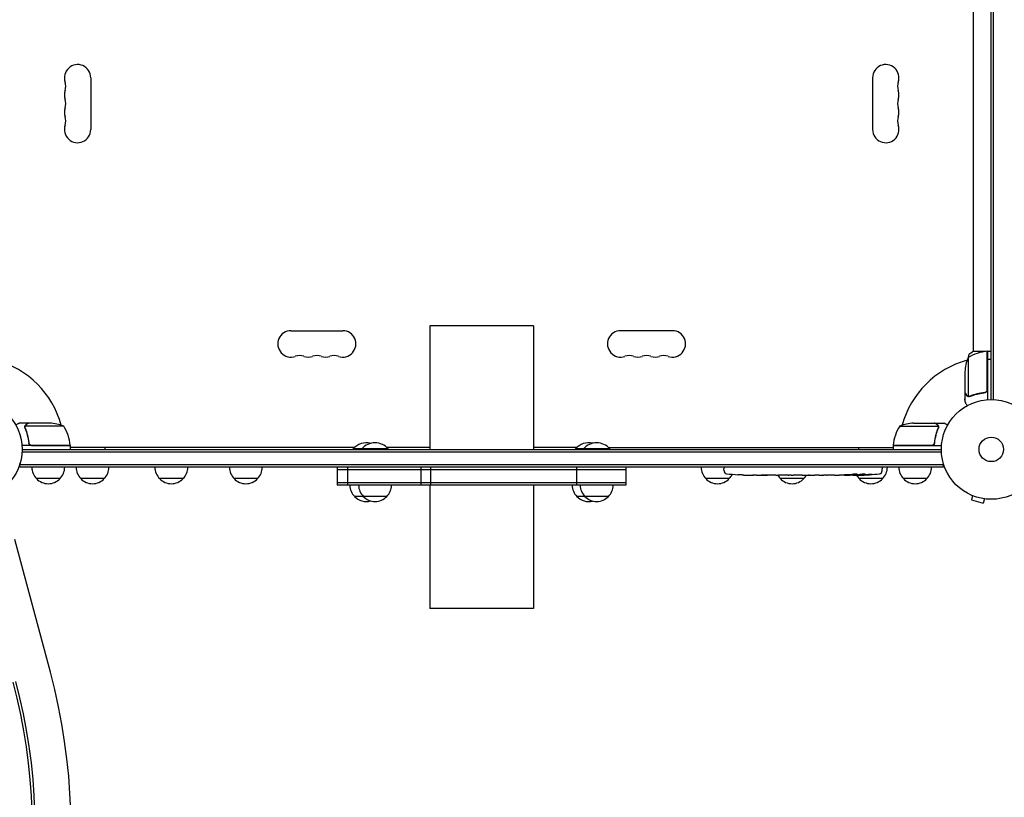
# Model space of a CAD drawing. Units: millimetres. Extents: x -4921 to 5169, y -7272 to 6212.
# Drawn here: x 591 to 1637, y 568 to 1393 of the extents above; entities that cross this region are included whole.
import ezdxf

# ---------------------------------------------------------------- set-up
doc = ezdxf.new("R2010")
doc.units = ezdxf.units.MM
doc.header["$LTSCALE"] = 20
doc.layers.add('2d', color=230, linetype='Continuous')

msp = doc.modelspace()

# ---------------------------------------------------------------- linework, layer by layer
at = {"layer": '2d'}
for p, q in [((1623, 990), (1623, 1966)), ((1625.5, 990), (1625.5, 1966.1)), ((1604, 1041), (1604, 1465.1)), ((667, 1331.5), (667, 1276.5)), ((1497, 1331.5), (1497, 1276.5)), ((1137, 1068), (1027, 1068)), ((1027, 1068), (1027, 937)), ((1137, 1068), (1137, 937)), ((879.5, 1063), (934.5, 1063)), ((1284.5, 1063), (1229.5, 1063)), ((1616.9, 1041), (1603.5, 1041)), ((1618.8, 1000.4), (1618.8, 1041.3)), ((1619, 1041), (1618.8, 1041)), ((1619, 1041.3), (1619, 989.9)), ((1619, 1041.3), (1623, 1041.3)), ((1598.3, 1034.3), (1598.3, 993.4)), ((1595, 1019.5), (1595, 997.5)), ((1595, 997.3), (1595, 987.5)), ((1595, 997.3), (1595.1, 997.3)), ((1615.2, 997.3), (1616.7, 997.3)), ((1599.2, 993), (1599.2, 993)), ((601.3, 965), (591.5, 965)), ((638.2, 961.8), (597.4, 961.8)), ((601.3, 965), (601.3, 964.9)), ((623.4, 965), (601.5, 965)), ((1525.7, 961.8), (1566.6, 961.8)), ((1540.6, 965), (1562.5, 965)), ((1562.7, 965), (1572.5, 965)), ((1562.7, 965), (1562.7, 964.9)), ((597, 960.8), (597, 960.8)), ((1566.8, 960.8), (1566.8, 960.8)), ((645.2, 941), (593.8, 941)), ((601.3, 944.8), (601.3, 943.3)), ((604.4, 941.2), (645.2, 941.2)), ((644.3, 941.2), (644.4, 941)), ((645.2, 941), (645.2, 937)), ((1518.7, 941), (1570.2, 941)), ((1518.7, 941), (1518.7, 937)), ((1559.6, 941.2), (1518.8, 941.2)), ((1519.7, 941.2), (1519.6, 941)), ((1562.7, 944.8), (1562.7, 943.3)), ((593.9, 934.5), (1570.1, 934.5)), ((594, 937), (1570, 937)), ((645.2, 939.6), (645.6, 939)), ((946.9, 939), (645.2, 939)), ((682.1, 937), (682.1, 939)), ((982.8, 937.5), (945.5, 937.5)), ((945.5, 937), (945.5, 937.5)), ((954.8, 937), (954.8, 937.5)), ((1027, 939), (981.4, 939)), ((982.8, 937), (982.8, 937.5)), ((1182.9, 939), (1137, 939)), ((1218.1, 937.5), (1181.5, 937.5)), ((1181.5, 937), (1181.5, 937.5)), ((1190.1, 937), (1190.1, 937.5)), ((1216.6, 939), (1518.7, 939)), ((1218.1, 937), (1218.1, 937.5)), ((1481.9, 939), (1481.9, 937)), ((1518.7, 939.6), (1518.4, 939)), ((591.8, 918), (591.8, 921.9)), ((1572.2, 920.5), (591.8, 920.5)), ((1572.2, 918), (1572.2, 921.9)), ((1572.2, 918), (591.8, 918)), ((928.6, 918), (928.6, 899)), ((928.6, 915.5), (1235.2, 915.5)), ((939.6, 918), (939.6, 899)), ((1017.4, 918), (1017.4, 899)), ((1028.1, 899), (1028.1, 918)), ((1182.9, 899), (1182.9, 918)), ((1235.2, 918), (1235.2, 899)), ((1339.3, 918), (1339.2, 916.5)), ((1339.3, 914.1), (1339.2, 916.5)), ((1354.1, 910.1), (1354.1, 910.1)), ((1360.3, 909.7), (1360.3, 909.7)), ((1366.9, 909.6), (1366.9, 909.6)), ((1373.8, 909.5), (1370.6, 909.5)), ((1394.1, 909.5), (1390.7, 909.5)), ((1399.4, 909.6), (1397.2, 909.6)), ((1407.4, 909.5), (1402.5, 909.5)), ((1410.6, 909.6), (1412.7, 909.6)), ((1418.9, 909.5), (1415.8, 909.5)), ((1422.2, 909.6), (1430.2, 909.6)), ((1424.9, 909.6), (1424.9, 909.5)), ((1424.9, 909.5), (1428.8, 909.5)), ((1430.3, 909.6), (1430.3, 909.6)), ((1439.6, 909.5), (1435.8, 909.5)), ((1443.1, 909.6), (1445.3, 909.6)), ((1444.1, 909.6), (1444.1, 909.5)), ((1455, 909.5), (1448.8, 909.5)), ((1467.1, 909.5), (1463.1, 909.5)), ((1467.1, 909.5), (1467.1, 909.5)), ((1476.2, 909.5), (1473.1, 909.5)), ((1477.7, 910), (1477.8, 909.5)), ((1482.7, 910.3), (1482.6, 909.6)), ((1484.2, 910.6), (1484.2, 910)), ((1484.2, 910), (1484.2, 910)), ((1507.1, 918), (1507.2, 916.5)), ((1507.1, 914.1), (1507.2, 916.5)), ((634.3, 906), (609.3, 906)), ((681.3, 906), (656.3, 906)), ((765, 906), (740, 906)), ((844.1, 906), (819.1, 906)), ((1235.2, 901.5), (928.6, 901.5)), ((1235.2, 899), (928.6, 899)), ((1027, 899), (1027, 768)), ((1137, 899), (1137, 768)), ((1344.9, 906), (1319.9, 906)), ((1424, 906), (1399, 906)), ((1507.7, 906), (1482.7, 906)), ((1554.7, 906), (1529.7, 906)), ((981.3, 887), (947, 887)), ((1216.6, 887), (1183, 887)), ((1601.8, 888.5), (1601.7, 888.5)), ((1601.7, 888.5), (1601.7, 888.5)), ((1603.1, 887.9), (1601.9, 883.3)), ((1601.9, 883.3), (1614.4, 879.9)), ((1615.7, 884.5), (1614.4, 879.9)), ((1617.2, 884.4), (1617.1, 884.4)), ((1617.2, 884.4), (1617.2, 884.4)), ((624.1, 700.5), (586.3, 841.5)), ((1137, 768), (1027, 768))]:
    msp.add_line(p, q, dxfattribs=at)
for centre, radius in [((541, 937), 53), ((1623, 937), 53), ((1623, 937), 13)]:
    msp.add_circle(centre, radius, dxfattribs=at)
for centre, radius, start, end in [((653, 1331.5), 14, 0, 199.1099), ((1511, 1331.5), 14, 340.8901, 180), ((653, 1313.2), 14, 160.8901, 199.1099), ((626.5, 1322.4), 14, 340.8901, 19.1099), ((1537.5, 1322.4), 14, 160.8901, 199.1099), ((1511, 1313.2), 14, 340.8901, 19.1099), ((626.5, 1304), 14, 340.8901, 19.1099), ((1537.5, 1304), 14, 160.8901, 199.1099), ((653, 1294.9), 14, 160.8901, 199.1099), ((1511, 1294.9), 14, 340.8901, 19.1099), ((626.5, 1285.7), 14, 340.8901, 19.1099), ((1537.5, 1285.7), 14, 160.8901, 199.1099), ((653, 1276.5), 14, 160.8901, 0), ((1511, 1276.5), 14, 180, 19.1099), ((879.5, 1049), 14, 90, 289.1099), ((934.5, 1049), 14, 250.8901, 90), ((1229.5, 1049), 14, 90, 289.1099), ((1284.5, 1049), 14, 250.8901, 90), ((888.7, 1022.6), 14, 70.8901, 109.1099), ((897.8, 1049), 14, 250.8901, 289.1099), ((907, 1022.6), 14, 70.8901, 109.1099), ((916.2, 1049), 14, 250.8901, 289.1099), ((925.3, 1022.6), 14, 70.8901, 109.1099), ((1238.7, 1022.6), 14, 70.8901, 109.1099), ((1247.8, 1049), 14, 250.8901, 289.1099), ((1257, 1022.6), 14, 70.8901, 109.1099), ((1266.2, 1049), 14, 250.8901, 289.1099), ((1275.3, 1022.6), 14, 70.8901, 109.1099), ((1624.3, 991.6), 50, 96.4728, 121.3497), ((1619, 1038.3), 3, 93.1912, 96.4728), ((541, 937), 98, 15.2001, 74.7999), ((1623, 937), 98, 105.2001, 164.7999), ((1644.9, 1016.3), 50, 158.8998, 176.3757), ((620.2, 915.1), 50, 68.8998, 86.3757), ((595.5, 935.8), 50, 6.4728, 31.3497), ((1568.5, 935.8), 50, 148.6503, 173.5272), ((1543.7, 915.1), 50, 93.6243, 111.1002), ((541, 937), 98, 2.3393, 2.4563), ((642.2, 941.1), 3, 3.1912, 6.4728), ((959.5, 925.7), 18.3, 75.3394, 139.8095), ((968.8, 925.7), 18.3, 40.1905, 139.8095), ((1195.5, 925.7), 18.3, 76.4186, 139.8095), ((1204.1, 925.7), 18.3, 40.1905, 139.8095), ((1521.7, 941.1), 3, 173.5272, 176.8088), ((1623, 937), 98, 177.5437, 177.6607), ((621.3, 918.2), 17, 180.6413, 225.8135), ((622.3, 918.2), 17, 314.1865, 359.3587), ((668.3, 918.2), 17, 180.6413, 225.8135), ((669.3, 918.2), 17, 314.1865, 359.3587), ((752, 918.2), 17, 180.6413, 225.8135), ((753, 918.2), 17, 314.1865, 359.3587), ((831.1, 918.2), 17, 180.6413, 225.8135), ((832.1, 918.2), 17, 314.1865, 359.3587), ((1331.9, 918.2), 17, 180.6413, 225.8135), ((1342.3, 914.2), 3, 182, 263.1936), ((1370.2, 1148.1), 238.6, 263.1936, 266.1361), ((1332.9, 918.2), 17, 314.1865, 333.2111), ((1370.2, 1148.1), 238.6, 267.6159, 268.2949), ((1411, 918.2), 17, 210.6238, 225.8135), ((1412, 918.2), 17, 314.1865, 329.2657), ((1476.2, 1148.1), 238.6, 270, 270.3736), ((1494.7, 918.2), 17, 210.0896, 225.8135), ((1476.2, 1148.1), 238.6, 271.5469, 276.8064), ((1504.1, 914.2), 3, 276.8064, 358), ((1495.7, 918.2), 17, 314.1865, 359.3587), ((1541.7, 918.2), 17, 180.6413, 225.8135), ((1542.7, 918.2), 17, 314.1865, 359.3587), ((621.8, 917.6), 17, 222.6679, 317.3321), ((668.8, 917.6), 17, 222.6679, 317.3321), ((752.5, 917.6), 17, 222.6679, 317.3321), ((831.6, 917.6), 17, 222.6679, 317.3321), ((959, 899.2), 17, 180.6413, 225.8135), ((968.3, 899.2), 17, 180.6413, 225.8135), ((969.3, 899.2), 17, 314.1865, 359.3587), ((1195, 899.2), 17, 180.6413, 225.8135), ((1203.6, 899.2), 17, 180.6413, 225.8135), ((1204.6, 899.2), 17, 314.1865, 359.3587), ((1332.4, 917.6), 17, 222.6679, 317.3321), ((1411.5, 917.6), 17, 222.6679, 317.3321), ((1495.2, 917.6), 17, 222.6679, 317.3321), ((1542.2, 917.6), 17, 222.6679, 317.3321), ((959.5, 898.6), 17, 222.6679, 285.8338), ((968.8, 898.6), 17, 222.6679, 317.3321), ((1195.5, 898.6), 17, 222.6679, 284.6644), ((1204.1, 898.6), 17, 222.6679, 317.3321), ((4.9, 534.6), 641, 321.9589, 15), ((4.9, 534.6), 603, 321.9589, 15), ((4.9, 534.6), 600, 321.9589, 15)]:
    msp.add_arc(centre, radius, start, end, dxfattribs=at)
for centre, major_axis, ratio, start_param, end_param in [((1360.2, 1147.6), (11.3, -237.9), 0.674575, -0.052034, -0.036227), ((1382.3, 1148.1), (65.5, 231), 0.906464, -2.908698, -2.894951), ((1398.7, 1148.1), (9.8, -238.5), 0.329279, -0.013582, -0.00443), ((1434.7, 1148.1), (9.6, -238.5), 0.30935, -0.002563, 0.003985), ((1466.4, 1147.7), (9.4, -238.1), 0.469984, 0.050241, 0.08068)]:
    msp.add_ellipse(centre, major_axis=major_axis, ratio=ratio, start_param=start_param, end_param=end_param, dxfattribs=at)
at = {"layer": '2d', "extrusion": (0, 0, -1)}
for centre, major_axis, ratio, start_param, end_param in [((1411.3, 1148.1), (9.8, 238.5), 0.329279, -3.155175, -3.146023), ((1453.6, 1148.1), (-9.6, -238.5), 0.30935, -0.002563, 0.003985), ((1472.8, 1148.1), (14.8, 238.4), 0.587825, -3.178031, -3.166892), ((1530.6, 1148.1), (-594.8, -10.7), 0.400689, -1.471339, -1.461569), ((1430.1, 1148.1), (-489.7, 12.1), 0.486532, -1.677064, -1.676329), ((1467.4, 1147.4), (18.9, -236.9), 0.898331, 0.022509, 0.047122), ((1484.9, 1147.7), (-9.4, -238.2), 0.462192, -0.117477, -0.0806), ((1475.8, 1148), (53.8, -232.4), 0.987978, 0.154765, 0.187622), ((1479.1, 1147.4), (-51.8, -232.1), 0.987086, -0.287202, -0.257971)]:
    msp.add_ellipse(centre, major_axis=major_axis, ratio=ratio, start_param=start_param, end_param=end_param, dxfattribs=at)
at = {"layer": '2d'}
for points in [[(1598.9, 1034.7), (1599.1, 1035.8), (1599.3, 1036.9), (1599.5, 1038)], [(1619, 1004.9), (1618.9, 1004.9), (1618.9, 1004.9), (1618.8, 1004.9)], [(1619, 1004.7), (1618.9, 1004.7), (1618.9, 1004.7), (1618.8, 1004.7)], [(1598.3, 993.4), (1598.1, 993.4), (1598, 993.5), (1597.9, 993.6)], [(1600.3, 993.5), (1600, 993.3), (1599.6, 993.2), (1599.2, 993.2)], [(1599.2, 993.2), (1599.2, 993.2), (1599.2, 993.2), (1599.2, 993.2)], [(1599.2, 993.2), (1599.2, 993.2), (1599.2, 993.2), (1599.2, 993.2)], [(1600.3, 993.2), (1600, 993.1), (1599.6, 993), (1599.3, 993)], [(1618.6, 999.4), (1618.7, 999.8), (1618.8, 1000.1), (1618.8, 1000.4)], [(1595, 989.4), (1595, 989.9), (1595, 990.4), (1595, 990.8)], [(1598.9, 993), (1599, 993), (1599.1, 993), (1599.2, 993)], [(1599.3, 993), (1599.3, 993), (1599.2, 993), (1599.2, 993)], [(597.4, 961.8), (597.4, 961.9), (597.5, 962), (597.5, 962.2)], [(1566.5, 962.2), (1566.5, 962), (1566.6, 961.9), (1566.6, 961.8)], [(1566.6, 961.8), (1566.7, 961.5), (1566.8, 961.2), (1566.8, 960.9)], [(597, 961.2), (597, 961.1), (597, 960.9), (597, 960.8)], [(597, 960.7), (597, 960.8), (597, 960.8), (597, 960.8)], [(597.2, 959.7), (597.1, 960), (597, 960.4), (597, 960.7)], [(597.2, 960.9), (597.2, 960.8), (597.2, 960.8), (597.2, 960.8)], [(597.4, 959.7), (597.3, 960.1), (597.2, 960.4), (597.2, 960.8)], [(597.2, 960.8), (597.2, 960.8), (597.2, 960.8), (597.2, 960.8)], [(1566.7, 960.3), (1566.7, 960.1), (1566.7, 959.9), (1566.6, 959.7)], [(1566.8, 960.8), (1566.8, 960.6), (1566.8, 960.5), (1566.7, 960.3)], [(1566.8, 960.9), (1566.8, 960.8), (1566.8, 960.8), (1566.8, 960.8)], [(1566.8, 960.8), (1566.8, 960.8), (1566.8, 960.7), (1566.8, 960.6)], [(1566.8, 960.8), (1566.8, 960.8), (1566.8, 960.8), (1566.8, 960.8)], [(1567, 960.7), (1567, 960.4), (1566.9, 960), (1566.8, 959.7)], [(1567, 960.8), (1567, 960.8), (1567, 960.8), (1567, 960.7)], [(603.4, 941.4), (603.7, 941.3), (604, 941.2), (604.4, 941.2)], [(1560.6, 941.4), (1560.3, 941.3), (1560, 941.2), (1559.6, 941.2)], [(1560, 941), (1559.9, 941), (1559.9, 941), (1559.8, 941)], [(1370.2, 909.5), (1370.1, 909.5), (1370, 909.5), (1369.9, 909.5)], [(1379, 909.6), (1380.1, 909.6), (1382.3, 909.6), (1384.5, 909.6), (1385.6, 909.6)], [(1419, 909.5), (1418.9, 909.5), (1418.9, 909.5), (1418.9, 909.5)], [(1435.7, 909.5), (1435.7, 909.5), (1435.7, 909.5), (1435.8, 909.5)], [(1476.2, 909.7), (1475.9, 909.7), (1475.5, 909.7), (1475.1, 909.7)]]:
    msp.add_open_spline(points, degree=3, dxfattribs=at)
for points, knots in [([(1599.5, 1038), (1600.5, 1038.9), (1601.7, 1039.8), (1603.1, 1040.8), (1603.3, 1040.9), (1603.5, 1041)], [0, 0, 0, 0, 4.405134, 4.405134, 5.108724, 5.108724, 5.108724, 5.108724]), ([(1623, 1032.3), (1622.1, 1032.3), (1621.3, 1032.3), (1620, 1032.4), (1619.5, 1032.4), (1619, 1032.5)], [0.163568183, 0.163568183, 0.163568183, 0.163568183, 0.1661247, 0.1661247, 0.167577794, 0.167577794, 0.167577794, 0.167577794]), ([(1595, 997.5), (1595.1, 997.3), (1595.3, 997), (1595.9, 996.1), (1596.2, 995.5), (1596.6, 994.7)], [0, 0, 0, 0, 0.00517024, 0.00517024, 0.01034048, 0.01034048, 0.01034048, 0.01034048]), ([(1596.6, 994.7), (1596.7, 994.6), (1596.8, 994.5), (1597, 994.2), (1597.1, 994.1), (1597.4, 993.8), (1597.6, 993.7), (1597.9, 993.6)], [0, 0, 0, 0, 0.001089402, 0.001089402, 0.002178803, 0.002178803, 0.004357607, 0.004357607, 0.004357607, 0.004357607]), ([(1598, 993.3), (1597.8, 993.4), (1597.7, 993.4), (1597.5, 993.6), (1597.4, 993.6), (1597.3, 993.7), (1597.3, 993.7), (1597.3, 993.8), (1597.3, 993.8), (1597.2, 993.8), (1597.2, 993.8), (1597, 994), (1596.8, 994.3), (1596.6, 994.5)], [0, 0, 0, 0, 0.25, 0.25, 0.375, 0.4375, 0.46875, 0.484375, 0.492188, 0.492188, 0.5, 0.5, 1, 1, 1, 1]), ([(1598.9, 993), (1598.7, 993.1), (1598.5, 993.1), (1598.2, 993.2), (1598.1, 993.3), (1598, 993.3)], [0.000526185, 0.000526185, 0.000526185, 0.000526185, 0.001315456, 0.001315456, 0.002104727, 0.002104727, 0.002104727, 0.002104727]), ([(1598.9, 993), (1598.7, 993.1), (1598.5, 993.1), (1598.2, 993.2), (1598.1, 993.2), (1598.1, 993.3)], [0.000526185, 0.000526185, 0.000526185, 0.000526185, 0.001315456, 0.001315456, 0.001853172, 0.001853172, 0.001853172, 0.001853172]), ([(1599.2, 993.2), (1599, 993.2), (1598.9, 993.3), (1598.6, 993.3), (1598.4, 993.3), (1598.3, 993.4)], [0.001328787, 0.001328787, 0.001328787, 0.001328787, 0.001872455, 0.001872455, 0.002416124, 0.002416124, 0.002416124, 0.002416124]), ([(1616.1, 997.5), (1613.3, 997.1), (1610.5, 996.6), (1605.3, 995.3), (1602.7, 994.4), (1600.3, 993.5)], [0, 0, 0, 0, 0.00859307, 0.00859307, 0.01718614, 0.01718614, 0.01718614, 0.01718614]), ([(1600.3, 993.2), (1602.8, 994.2), (1605.3, 995.1), (1609.3, 996.1), (1610.7, 996.4), (1612.8, 996.8), (1613.5, 996.9), (1614.9, 997.1), (1615.6, 997.2), (1616.3, 997.3)], [0, 0, 0, 0, 0.00869705, 0.00869705, 0.01304558, 0.01304558, 0.01521984, 0.01521984, 0.01739411, 0.01739411, 0.01739411, 0.01739411]), ([(1618.6, 999.4), (1618.5, 999.2), (1618.4, 998.9), (1618.2, 998.6), (1618.1, 998.5), (1617.9, 998.3), (1617.8, 998.2), (1617.4, 997.9), (1617.2, 997.8), (1616.7, 997.6), (1616.4, 997.5), (1616.1, 997.5)], [0.001013661, 0.001013661, 0.001013661, 0.001013661, 0.001852653, 0.001852653, 0.002272148, 0.002272148, 0.002691644, 0.002691644, 0.003530636, 0.003530636, 0.004369628, 0.004369628, 0.004369628, 0.004369628]), ([(1619, 1000.3), (1619, 1000.1), (1619, 999.9), (1618.9, 999.5), (1618.9, 999.3), (1618.7, 999), (1618.7, 998.8), (1618.5, 998.5), (1618.4, 998.4), (1618.1, 998.1), (1618, 998), (1617.7, 997.8), (1617.5, 997.7), (1617.2, 997.5), (1617, 997.4), (1616.7, 997.3), (1616.5, 997.3), (1616.3, 997.3)], [0, 0, 0, 0, 0.000547172, 0.000547172, 0.001094344, 0.001094344, 0.001641516, 0.001641516, 0.002188688, 0.002188688, 0.00273586, 0.00273586, 0.003283032, 0.003283032, 0.003830204, 0.003830204, 0.004377377, 0.004377377, 0.004377377, 0.004377377]), ([(1618.6, 999.4), (1618.5, 999.2), (1618.4, 998.9), (1618.2, 998.6), (1618.1, 998.5), (1617.9, 998.3), (1617.8, 998.2), (1617.5, 997.9), (1617.3, 997.8), (1617.1, 997.7)], [0.001013661, 0.001013661, 0.001013661, 0.001013661, 0.001852653, 0.001852653, 0.002272148, 0.002272148, 0.002691644, 0.002691644, 0.003402455, 0.003402455, 0.003402455, 0.003402455]), ([(1595, 989.4), (1595, 989.4), (1595, 989.4), (1595, 989.4), (1595, 989.4), (1595, 989.4)], [0.020197264, 0.020197264, 0.020197264, 0.020197264, 0.022740241, 0.022740241, 0.029359021, 0.029359021, 0.029359021, 0.029359021]), ([(1595, 987.5), (1595, 987.5), (1595.1, 987.4), (1595.2, 987.1), (1595.3, 987), (1595.5, 986.7), (1595.5, 986.6), (1595.6, 986.4), (1595.7, 986.3), (1595.7, 986.3), (1596.1, 985.6), (1596.7, 984.6), (1597.4, 983.4)], [0.5, 0.5, 0.5, 0.5, 0.625, 0.625, 0.6875, 0.6875, 0.71875, 0.734375, 0.734375, 0.75, 0.75, 0.9464969, 0.9464969, 0.9464969, 0.9464969]), ([(591.5, 965), (591.5, 965), (591.4, 965), (591.1, 964.8), (590.9, 964.7), (590.7, 964.6), (590.6, 964.5), (590.4, 964.4), (590.3, 964.4), (590.3, 964.3), (589.5, 963.9), (588.6, 963.4), (587.4, 962.7)], [0.5, 0.5, 0.5, 0.5, 0.625, 0.625, 0.6875, 0.6875, 0.71875, 0.734375, 0.734375, 0.75, 0.75, 0.9464969, 0.9464969, 0.9464969, 0.9464969]), ([(597, 961.2), (597, 961.4), (597.1, 961.6), (597.2, 961.9), (597.2, 962), (597.3, 962.1)], [0.000526185, 0.000526185, 0.000526185, 0.000526185, 0.001315456, 0.001315456, 0.002104727, 0.002104727, 0.002104727, 0.002104727]), ([(597, 961.2), (597, 961.4), (597.1, 961.6), (597.2, 961.8), (597.2, 961.9), (597.2, 962)], [0.000526185, 0.000526185, 0.000526185, 0.000526185, 0.001315456, 0.001315456, 0.001853172, 0.001853172, 0.001853172, 0.001853172]), ([(597.2, 960.9), (597.2, 961), (597.2, 961.2), (597.3, 961.5), (597.3, 961.6), (597.4, 961.8)], [0.001328787, 0.001328787, 0.001328787, 0.001328787, 0.001872455, 0.001872455, 0.002416124, 0.002416124, 0.002416124, 0.002416124]), ([(597.3, 962.1), (597.3, 962.2), (597.4, 962.3), (597.5, 962.5), (597.6, 962.6), (597.7, 962.7), (597.7, 962.8), (597.7, 962.8), (597.7, 962.8), (597.7, 962.8), (597.7, 962.8), (598, 963.1), (598.2, 963.3), (598.5, 963.4)], [0, 0, 0, 0, 0.25, 0.25, 0.375, 0.4375, 0.46875, 0.484375, 0.492188, 0.492188, 0.5, 0.5, 1, 1, 1, 1]), ([(598.7, 963.4), (598.6, 963.3), (598.4, 963.2), (598.2, 963.1), (598.1, 963), (597.8, 962.6), (597.6, 962.4), (597.5, 962.2)], [0, 0, 0, 0, 0.001089402, 0.001089402, 0.002178803, 0.002178803, 0.004357607, 0.004357607, 0.004357607, 0.004357607]), ([(601.5, 965), (601.3, 964.9), (601, 964.7), (600, 964.2), (599.4, 963.8), (598.7, 963.4)], [0, 0, 0, 0, 0.00517024, 0.00517024, 0.01034048, 0.01034048, 0.01034048, 0.01034048]), ([(1565.3, 963.4), (1564.6, 963.8), (1564, 964.2), (1563, 964.7), (1562.7, 964.9), (1562.5, 965)], [0, 0, 0, 0, 0.00517024, 0.00517024, 0.01034048, 0.01034048, 0.01034048, 0.01034048]), ([(1566.5, 962.2), (1566.4, 962.4), (1566.2, 962.6), (1565.9, 963), (1565.8, 963.1), (1565.6, 963.2), (1565.4, 963.3), (1565.3, 963.4)], [0, 0, 0, 0, 0.00218234, 0.00218234, 0.003273511, 0.003273511, 0.004364681, 0.004364681, 0.004364681, 0.004364681]), ([(1565.5, 963.4), (1565.6, 963.3), (1565.8, 963.2), (1566, 963.1), (1566, 963), (1566.1, 963), (1566.2, 962.9), (1566.2, 962.9), (1566.2, 962.8), (1566.2, 962.8), (1566.3, 962.8), (1566.3, 962.8), (1566.5, 962.6), (1566.6, 962.3), (1566.7, 962.1)], [0, 0, 0, 0, 0.25, 0.25, 0.375, 0.375, 0.4375, 0.46875, 0.484375, 0.492187, 0.492187, 0.5, 0.5, 1, 1, 1, 1]), ([(1565.5, 963.4), (1565.6, 963.3), (1565.8, 963.2), (1566, 963.1), (1566, 963), (1566.1, 963), (1566.2, 962.9), (1566.2, 962.9), (1566.2, 962.8), (1566.2, 962.8), (1566.3, 962.8), (1566.3, 962.8), (1566.3, 962.8), (1566.3, 962.8), (1566.3, 962.8)], [0, 0, 0, 0, 0.25, 0.25, 0.375, 0.375, 0.4375, 0.46875, 0.484375, 0.4921875, 0.4921875, 0.5, 0.5, 0.5253359, 0.5253359, 0.5253359, 0.5253359]), ([(1566.7, 962.1), (1566.8, 962), (1566.8, 961.9), (1566.9, 961.8), (1566.9, 961.7), (1566.9, 961.5), (1567, 961.3), (1567, 961.1), (1567, 961), (1567, 960.8)], [0, 0, 0, 0, 0.00051115, 0.00051115, 0.001022301, 0.001022301, 0.001533451, 0.001533451, 0.002044601, 0.002044601, 0.002044601, 0.002044601]), ([(1576.6, 962.7), (1576.2, 962.9), (1575.8, 963.2), (1575.1, 963.6), (1574.8, 963.7), (1574.4, 964), (1574.2, 964.1), (1574, 964.2), (1573.9, 964.2), (1573.9, 964.3), (1572.9, 964.8), (1572.5, 965), (1572.5, 965)], [0.0535022, 0.0535022, 0.0535022, 0.0535022, 0.125, 0.125, 0.1875, 0.1875, 0.21875, 0.234375, 0.234375, 0.25, 0.25, 0.5, 0.5, 0.5, 0.5]), ([(597.2, 959.7), (598.2, 957.3), (599, 954.7), (600, 950.7), (600.3, 949.4), (600.7, 947.3), (600.9, 946.6), (601.1, 945.1), (601.2, 944.4), (601.2, 943.7)], [0, 0, 0, 0, 0.00869705, 0.00869705, 0.01304558, 0.01304558, 0.01521984, 0.01521984, 0.01739411, 0.01739411, 0.01739411, 0.01739411]), ([(601.4, 943.9), (601.1, 946.8), (600.6, 949.5), (599.2, 954.8), (598.4, 957.3), (597.4, 959.7)], [0, 0, 0, 0, 0.00859307, 0.00859307, 0.01718614, 0.01718614, 0.01718614, 0.01718614]), ([(1566.6, 959.7), (1565.6, 957.3), (1564.8, 954.8), (1563.4, 949.5), (1562.9, 946.8), (1562.6, 943.9)], [0, 0, 0, 0, 0.00859307, 0.00859307, 0.01718614, 0.01718614, 0.01718614, 0.01718614]), ([(1562.8, 943.7), (1563.1, 946.6), (1563.6, 949.3), (1564.4, 952.7), (1564.6, 953.3), (1565, 954.7), (1565.2, 955.3), (1565.8, 957.2), (1566.3, 958.5), (1566.8, 959.7)], [0.00267622, 0.00267622, 0.00267622, 0.00267622, 0.01136401, 0.01136401, 0.01353595, 0.01353595, 0.0157079, 0.0157079, 0.0200518, 0.0200518, 0.0200518, 0.0200518]), ([(604.2, 941), (604, 941), (603.8, 941.1), (603.5, 941.1), (603.3, 941.2), (603, 941.3), (602.8, 941.4), (602.5, 941.6), (602.3, 941.7), (602.1, 941.9), (601.9, 942.1), (601.7, 942.4), (601.6, 942.5), (601.5, 942.8), (601.4, 943), (601.3, 943.3), (601.3, 943.5), (601.2, 943.7)], [0, 0, 0, 0, 0.000547172, 0.000547172, 0.001094344, 0.001094344, 0.001641516, 0.001641516, 0.002188688, 0.002188688, 0.00273586, 0.00273586, 0.003283032, 0.003283032, 0.003830204, 0.003830204, 0.004377377, 0.004377377, 0.004377377, 0.004377377]), ([(603.4, 941.4), (603.1, 941.5), (602.9, 941.6), (602.5, 941.9), (602.4, 942), (602.2, 942.2), (602.1, 942.3), (601.9, 942.6), (601.7, 942.8), (601.5, 943.3), (601.4, 943.6), (601.4, 943.9)], [0.001013661, 0.001013661, 0.001013661, 0.001013661, 0.001852653, 0.001852653, 0.002272148, 0.002272148, 0.002691644, 0.002691644, 0.003530636, 0.003530636, 0.004369628, 0.004369628, 0.004369628, 0.004369628]), ([(603.4, 941.4), (603.1, 941.5), (602.9, 941.6), (602.5, 941.9), (602.4, 942), (602.2, 942.2), (602.1, 942.3), (601.9, 942.6), (601.8, 942.8), (601.7, 943)], [0.001013661, 0.001013661, 0.001013661, 0.001013661, 0.001852653, 0.001852653, 0.002272148, 0.002272148, 0.002691644, 0.002691644, 0.003402455, 0.003402455, 0.003402455, 0.003402455]), ([(1562.8, 943.7), (1562.7, 943.5), (1562.7, 943.3), (1562.6, 943), (1562.5, 942.8), (1562.4, 942.5), (1562.3, 942.4), (1562.1, 942.1), (1561.9, 941.9), (1561.7, 941.7), (1561.5, 941.6), (1561.2, 941.4), (1561, 941.3), (1560.7, 941.2), (1560.5, 941.1), (1560.2, 941.1), (1560, 941), (1559.8, 941)], [0, 0, 0, 0, 0.000547232, 0.000547232, 0.001094464, 0.001094464, 0.001641696, 0.001641696, 0.002188928, 0.002188928, 0.002736159, 0.002736159, 0.003283391, 0.003283391, 0.003830623, 0.003830623, 0.004377855, 0.004377855, 0.004377855, 0.004377855]), ([(1562.6, 943.9), (1562.6, 943.6), (1562.5, 943.4), (1562.3, 943), (1562.3, 942.8), (1562.1, 942.6), (1562, 942.5), (1561.8, 942.2), (1561.6, 942), (1561.2, 941.7), (1561.1, 941.6), (1560.9, 941.5), (1560.7, 941.5), (1560.6, 941.4)], [0, 0, 0, 0, 0.000839577, 0.000839577, 0.001259366, 0.001259366, 0.001679155, 0.001679155, 0.002518732, 0.002518732, 0.002938521, 0.002938521, 0.00335831, 0.00335831, 0.00335831, 0.00335831]), ([(1562.3, 943), (1562.3, 942.9), (1562.2, 942.8), (1562.1, 942.6), (1562, 942.5), (1561.8, 942.2), (1561.6, 942), (1561.2, 941.7), (1561.1, 941.6), (1560.9, 941.5), (1560.7, 941.5), (1560.6, 941.4)], [0.000970326, 0.000970326, 0.000970326, 0.000970326, 0.001259366, 0.001259366, 0.001679155, 0.001679155, 0.002518732, 0.002518732, 0.002938521, 0.002938521, 0.00335831, 0.00335831, 0.00335831, 0.00335831]), ([(1360.3, 909.7), (1360.3, 909.7), (1360.3, 909.7), (1360.2, 909.8), (1360.1, 909.8), (1360, 909.8), (1359.9, 909.8), (1359.6, 909.8), (1359.5, 909.8), (1359.2, 909.8), (1359.1, 909.8), (1358.7, 909.8), (1358.6, 909.8), (1358.2, 909.9), (1358, 909.9), (1357.6, 909.9), (1357.4, 909.9), (1357, 909.9), (1356.8, 909.9), (1356.4, 910), (1356.2, 910), (1355.8, 910), (1355.7, 910), (1355.3, 910), (1355.2, 910), (1354.9, 910), (1354.8, 910.1), (1354.5, 910.1), (1354.4, 910.1), (1354.3, 910.1), (1354.2, 910.1), (1354.1, 910.1), (1354.1, 910.1), (1354.1, 910.1)], [0.000000197, 0.000000197, 0.000000197, 0.000000197, 0.000601628, 0.000601628, 0.001203058, 0.001203058, 0.001804488, 0.001804488, 0.002405919, 0.002405919, 0.003007349, 0.003007349, 0.003608779, 0.003608779, 0.00421021, 0.00421021, 0.00481164, 0.00481164, 0.00541307, 0.00541307, 0.006014501, 0.006014501, 0.006615931, 0.006615931, 0.007217361, 0.007217361, 0.007818792, 0.007818792, 0.008420222, 0.008420222, 0.009021652, 0.009021652, 0.009623083, 0.009623083, 0.009623083, 0.009623083]), ([(1365.6, 909.6), (1365.8, 909.6), (1366, 909.6), (1366.3, 909.6), (1366.5, 909.6), (1366.9, 909.6), (1367.1, 909.6), (1367.6, 909.6), (1367.8, 909.6), (1368.2, 909.6), (1368.4, 909.6), (1368.8, 909.6), (1369.1, 909.6), (1369.4, 909.6), (1369.6, 909.6), (1369.9, 909.6), (1370.1, 909.5), (1370.2, 909.5)], [0.000278188, 0.000278188, 0.000278188, 0.000278188, 0.000930742, 0.000930742, 0.001583296, 0.001583296, 0.00223585, 0.00223585, 0.002888404, 0.002888404, 0.003540958, 0.003540958, 0.004193512, 0.004193512, 0.004846065, 0.004846065, 0.005498619, 0.005498619, 0.005498619, 0.005498619]), ([(1370.2, 909.5), (1370.4, 909.5), (1370.5, 909.5), (1370.6, 909.5), (1370.7, 909.5), (1370.7, 909.5), (1370.7, 909.5), (1370.7, 909.5), (1370.7, 909.5), (1370.7, 909.5), (1370.7, 909.5), (1370.6, 909.5), (1370.5, 909.5), (1370.4, 909.5), (1370.2, 909.5)], [0.000000349, 0.000000349, 0.000000349, 0.000000349, 0.000871756, 0.000871756, 0.001307459, 0.001307459, 0.001743162, 0.001743162, 0.001743162, 0.002177341, 0.002177341, 0.00261152, 0.00261152, 0.003479877, 0.003479877, 0.003479877, 0.003479877]), ([(1373.8, 909.5), (1373.8, 909.5), (1373.9, 909.5), (1374.1, 909.5), (1374.3, 909.5), (1374.8, 909.5), (1375, 909.5), (1375.5, 909.5), (1375.8, 909.5), (1376.4, 909.5), (1376.7, 909.5), (1377.3, 909.6), (1377.6, 909.6), (1378.3, 909.6), (1378.6, 909.6), (1379, 909.6)], [0.001882271, 0.001882271, 0.001882271, 0.001882271, 0.002059614, 0.002059614, 0.003089283, 0.003089283, 0.004118952, 0.004118952, 0.005148621, 0.005148621, 0.00617829, 0.00617829, 0.007207959, 0.007207959, 0.008237628, 0.008237628, 0.008237628, 0.008237628]), ([(1385.8, 909.6), (1385.8, 909.6), (1385.8, 909.6), (1385.7, 909.6), (1385.5, 909.6), (1385.3, 909.5), (1385.1, 909.5), (1384.8, 909.5), (1384.6, 909.5), (1384.2, 909.5), (1383.9, 909.5), (1383.5, 909.5), (1383.2, 909.5), (1382.8, 909.5), (1382.5, 909.5), (1382, 909.5), (1381.8, 909.5), (1381.3, 909.5), (1381.1, 909.5), (1380.6, 909.5), (1380.4, 909.5), (1380, 909.5), (1379.8, 909.5), (1379.4, 909.5), (1379.3, 909.5), (1379, 909.6), (1378.9, 909.6), (1378.7, 909.6), (1378.7, 909.6), (1378.7, 909.6)], [0.001286495, 0.001286495, 0.001286495, 0.001286495, 0.00147754, 0.00147754, 0.002216211, 0.002216211, 0.002954882, 0.002954882, 0.003693553, 0.003693553, 0.004432224, 0.004432224, 0.005170895, 0.005170895, 0.005909567, 0.005909567, 0.006648238, 0.006648238, 0.007386909, 0.007386909, 0.00812558, 0.00812558, 0.008864251, 0.008864251, 0.009602922, 0.009602922, 0.010341593, 0.010341593, 0.010534629, 0.010534629, 0.010534629, 0.010534629]), ([(1390.7, 909.5), (1390.7, 909.5), (1390.7, 909.5), (1390.4, 909.5), (1390.2, 909.5), (1389.8, 909.5), (1389.5, 909.5), (1389, 909.5), (1388.7, 909.5), (1388.1, 909.5), (1387.8, 909.5), (1387.2, 909.6), (1386.9, 909.6), (1386.2, 909.6), (1385.9, 909.6), (1385.6, 909.6)], [0.001882271, 0.001882271, 0.001882271, 0.001882271, 0.002059614, 0.002059614, 0.003089283, 0.003089283, 0.004118952, 0.004118952, 0.005148621, 0.005148621, 0.00617829, 0.00617829, 0.007207959, 0.007207959, 0.008237628, 0.008237628, 0.008237628, 0.008237628]), ([(1394.1, 909.5), (1394.1, 909.5), (1394.1, 909.5), (1394.2, 909.5), (1394.2, 909.5), (1394.4, 909.5), (1394.5, 909.5), (1394.7, 909.6), (1394.8, 909.6), (1395.1, 909.6), (1395.3, 909.6), (1395.6, 909.6), (1395.8, 909.6), (1396.2, 909.6), (1396.4, 909.6), (1396.8, 909.6), (1397, 909.6), (1397.2, 909.6)], [0.000000197, 0.000000197, 0.000000197, 0.000000197, 0.000612703, 0.000612703, 0.001225209, 0.001225209, 0.001837716, 0.001837716, 0.002450222, 0.002450222, 0.003062728, 0.003062728, 0.003675234, 0.003675234, 0.00428774, 0.00428774, 0.004900246, 0.004900246, 0.004900246, 0.004900246]), ([(1401.8, 909.5), (1401.7, 909.5), (1401.6, 909.5), (1401.3, 909.6), (1401.1, 909.6), (1400.4, 909.6), (1399.9, 909.6), (1399.4, 909.6)], [0.000000321, 0.000000321, 0.000000321, 0.000000321, 0.000793792, 0.000793792, 0.001587263, 0.001587263, 0.003174204, 0.003174204, 0.003174204, 0.003174204]), ([(1410.6, 909.6), (1410.4, 909.6), (1410.3, 909.6), (1410.1, 909.6), (1410, 909.6), (1409.9, 909.6), (1409.5, 909.6), (1409.3, 909.6), (1408.7, 909.6), (1408.3, 909.5), (1408.2, 909.5)], [0.000000197, 0.000000197, 0.000000197, 0.000000197, 0.000432381, 0.000432381, 0.000432381, 0.000793667, 0.000793667, 0.001587138, 0.001587138, 0.003174078, 0.003174078, 0.003174078, 0.003174078]), ([(1415.8, 909.5), (1415.8, 909.5), (1415.8, 909.5), (1415.7, 909.5), (1415.7, 909.5), (1415.5, 909.5), (1415.4, 909.5), (1415.2, 909.6), (1415.1, 909.6), (1414.8, 909.6), (1414.6, 909.6), (1414.3, 909.6), (1414.1, 909.6), (1413.7, 909.6), (1413.5, 909.6), (1413.1, 909.6), (1412.9, 909.6), (1412.7, 909.6)], [0.000000197, 0.000000197, 0.000000197, 0.000000197, 0.000612703, 0.000612703, 0.001225209, 0.001225209, 0.001837716, 0.001837716, 0.002450222, 0.002450222, 0.003062728, 0.003062728, 0.003675234, 0.003675234, 0.00428774, 0.00428774, 0.004900246, 0.004900246, 0.004900246, 0.004900246]), ([(1422.2, 909.6), (1421.8, 909.6), (1421.4, 909.6), (1420.9, 909.6), (1420.7, 909.6), (1420.4, 909.6), (1420.3, 909.6), (1420, 909.6), (1419.8, 909.6), (1419.6, 909.5), (1419.5, 909.5), (1419.2, 909.5), (1419.1, 909.5), (1419, 909.5)], [0.000000197, 0.000000197, 0.000000197, 0.000000197, 0.001108385, 0.001108385, 0.001662478, 0.001662478, 0.002216572, 0.002216572, 0.002770666, 0.002770666, 0.003324759, 0.003324759, 0.004432947, 0.004432947, 0.004432947, 0.004432947]), ([(1430.1, 909.5), (1430, 909.5), (1430, 909.5), (1429.8, 909.5), (1429.7, 909.5), (1429.4, 909.5), (1429.1, 909.5), (1428.8, 909.5)], [0.000001147, 0.000001147, 0.000001147, 0.000001147, 0.000403438, 0.000403438, 0.00080573, 0.00080573, 0.001610313, 0.001610313, 0.001610313, 0.001610313]), ([(1430.1, 909.5), (1430.2, 909.5), (1430.2, 909.5), (1430.3, 909.5), (1430.3, 909.6), (1430.3, 909.6)], [0.00000032, 0.00000032, 0.00000032, 0.00000032, 0.000569971, 0.000569971, 0.001139621, 0.001139621, 0.001139621, 0.001139621]), ([(1430.2, 909.6), (1430.8, 909.6), (1431.4, 909.6), (1432.2, 909.6), (1432.5, 909.6), (1433, 909.6), (1433.3, 909.6), (1433.8, 909.6), (1434, 909.5), (1434.4, 909.5), (1434.6, 909.5), (1435, 909.5), (1435.2, 909.5), (1435.5, 909.5), (1435.6, 909.5), (1435.7, 909.5)], [0.000000197, 0.000000197, 0.000000197, 0.000000197, 0.001782446, 0.001782446, 0.00267357, 0.00267357, 0.003564695, 0.003564695, 0.004455819, 0.004455819, 0.005346943, 0.005346943, 0.006238068, 0.006238068, 0.007129192, 0.007129192, 0.007129192, 0.007129192]), ([(1440.4, 909.5), (1440.5, 909.5), (1440.6, 909.5), (1440.9, 909.6), (1441, 909.6), (1441.2, 909.6), (1441.3, 909.6), (1441.6, 909.6), (1441.7, 909.6), (1442, 909.6), (1442.1, 909.6), (1442.4, 909.6), (1442.5, 909.6), (1442.8, 909.6), (1443, 909.6), (1443.1, 909.6)], [0.000000319, 0.000000319, 0.000000319, 0.000000319, 0.000888854, 0.000888854, 0.001333121, 0.001333121, 0.001777389, 0.001777389, 0.002221656, 0.002221656, 0.002665924, 0.002665924, 0.003110191, 0.003110191, 0.003554458, 0.003554458, 0.003554458, 0.003554458]), ([(1448, 909.5), (1447.9, 909.5), (1447.8, 909.5), (1447.5, 909.6), (1447.4, 909.6), (1447.2, 909.6), (1447.1, 909.6), (1446.8, 909.6), (1446.7, 909.6), (1446.4, 909.6), (1446.3, 909.6), (1446, 909.6), (1445.8, 909.6), (1445.6, 909.6), (1445.4, 909.6), (1445.3, 909.6)], [0.000000319, 0.000000319, 0.000000319, 0.000000319, 0.000888854, 0.000888854, 0.001333122, 0.001333122, 0.001777389, 0.001777389, 0.002221657, 0.002221657, 0.002665925, 0.002665925, 0.003110192, 0.003110192, 0.00355446, 0.00355446, 0.00355446, 0.00355446]), ([(1456.6, 909.6), (1456.3, 909.6), (1456.1, 909.6), (1455.7, 909.6), (1455.6, 909.6), (1455.1, 909.5), (1455, 909.5), (1455, 909.5)], [0.000000543, 0.000000543, 0.000000543, 0.000000543, 0.000745385, 0.000745385, 0.001490227, 0.001490227, 0.002979911, 0.002979911, 0.002979911, 0.002979911]), ([(1456.6, 909.6), (1457.2, 909.6), (1457.8, 909.6), (1458.7, 909.6), (1459, 909.6), (1459.7, 909.6), (1460, 909.6), (1460.3, 909.6)], [0.000003272, 0.000003272, 0.000003272, 0.000003272, 0.00186313, 0.00186313, 0.002793058, 0.002793058, 0.003722987, 0.003722987, 0.003722987, 0.003722987]), ([(1460.3, 909.6), (1460.5, 909.6), (1460.8, 909.6), (1461.2, 909.6), (1461.4, 909.6), (1461.5, 909.5)], [0.000000517, 0.000000517, 0.000000517, 0.000000517, 0.000835055, 0.000835055, 0.001669592, 0.001669592, 0.001669592, 0.001669592]), ([(1467.1, 909.5), (1467.1, 909.5), (1467.1, 909.5), (1467.2, 909.5), (1467.3, 909.5), (1467.4, 909.5), (1467.5, 909.5), (1467.7, 909.6), (1467.8, 909.6), (1468.1, 909.6), (1468.3, 909.6), (1468.6, 909.6), (1468.8, 909.6), (1469.1, 909.6), (1469.3, 909.6), (1469.7, 909.6), (1469.9, 909.6), (1470.3, 909.6), (1470.5, 909.6), (1470.9, 909.6), (1471, 909.6), (1471.4, 909.6), (1471.6, 909.6), (1471.9, 909.6), (1472.1, 909.6), (1472.3, 909.6), (1472.5, 909.6), (1472.7, 909.5), (1472.8, 909.5), (1472.9, 909.5), (1473, 909.5), (1473.1, 909.5), (1473.1, 909.5), (1473.1, 909.5)], [0.000000197, 0.000000197, 0.000000197, 0.000000197, 0.000582564, 0.000582564, 0.00116493, 0.00116493, 0.001747296, 0.001747296, 0.002329663, 0.002329663, 0.002912029, 0.002912029, 0.003494395, 0.003494395, 0.004076762, 0.004076762, 0.004659128, 0.004659128, 0.005241494, 0.005241494, 0.005823861, 0.005823861, 0.006406227, 0.006406227, 0.006988593, 0.006988593, 0.00757096, 0.00757096, 0.008153326, 0.008153326, 0.008735693, 0.008735693, 0.009318059, 0.009318059, 0.009318059, 0.009318059]), ([(1470.1, 910), (1469.9, 910), (1469.8, 910), (1469.5, 910), (1469.4, 910), (1469.1, 910), (1469, 910), (1468.7, 910), (1468.6, 910), (1468.2, 910), (1468, 910), (1467.7, 910), (1467.6, 910), (1467.5, 910), (1467.4, 910), (1467.3, 910), (1467.3, 909.9), (1467.2, 909.9), (1467.2, 909.9), (1467.2, 909.9), (1467.3, 909.9), (1467.4, 909.9), (1467.5, 909.9), (1467.6, 909.9), (1467.7, 909.8), (1467.9, 909.8), (1468, 909.8), (1468.2, 909.8), (1468.4, 909.8), (1468.5, 909.8)], [0.000091322, 0.000091322, 0.000091322, 0.000091322, 0.000493092, 0.000493092, 0.000894863, 0.000894863, 0.001296633, 0.001296633, 0.001698403, 0.001698403, 0.002501944, 0.002501944, 0.002903714, 0.002903714, 0.003305485, 0.003305485, 0.003707255, 0.003707255, 0.004109026, 0.004109026, 0.004912566, 0.004912566, 0.005314337, 0.005314337, 0.005716107, 0.005716107, 0.006117877, 0.006117877, 0.006519648, 0.006519648, 0.006519648, 0.006519648]), ([(1476.2, 910.5), (1476, 910.5), (1475.8, 910.5), (1475.4, 910.5), (1475.3, 910.5), (1475.1, 910.4), (1475, 910.4), (1474.9, 910.4), (1474.9, 910.4), (1474.8, 910.4), (1474.8, 910.3), (1474.8, 910.3), (1474.8, 910.3), (1474.8, 910.3), (1474.9, 910.2), (1475, 910.2), (1475.3, 910.2), (1475.4, 910.2), (1475.8, 910.1), (1476, 910.1), (1476.2, 910.1)], [0.000000236, 0.000000236, 0.000000236, 0.000000236, 0.000786268, 0.000786268, 0.0015723, 0.0015723, 0.001965316, 0.001965316, 0.002358332, 0.002358332, 0.003144365, 0.003144365, 0.003144365, 0.003924783, 0.003924783, 0.004705201, 0.004705201, 0.005485619, 0.005485619, 0.006266036, 0.006266036, 0.006266036, 0.006266036]), ([(1476.2, 910.1), (1476.4, 910.1), (1476.7, 910.1), (1477.1, 910.1), (1477.2, 910.1), (1477.5, 910.1), (1477.7, 910.1), (1478.1, 910.1), (1478.4, 910.1), (1478.8, 910.1), (1478.9, 910.1), (1479.2, 910.1), (1479.3, 910.1), (1479.7, 910.1), (1479.9, 910.2), (1480.3, 910.2), (1480.5, 910.2), (1480.7, 910.2), (1480.8, 910.3), (1480.9, 910.3), (1480.9, 910.3), (1481, 910.3), (1481.1, 910.3), (1481.1, 910.4), (1481.1, 910.4), (1481.1, 910.4), (1481, 910.4), (1481, 910.4), (1480.9, 910.5), (1480.8, 910.5), (1480.5, 910.5), (1480.3, 910.5), (1480, 910.6), (1479.9, 910.6), (1479.7, 910.6), (1479.6, 910.6), (1479.2, 910.6), (1478.9, 910.6), (1478.5, 910.6), (1478.4, 910.6), (1478.1, 910.6), (1477.9, 910.6), (1477.5, 910.6), (1477.2, 910.6), (1476.7, 910.6), (1476.4, 910.6), (1476.2, 910.5)], [0.00000024, 0.00000024, 0.00000024, 0.00000024, 0.00084465, 0.00084465, 0.00126686, 0.00126686, 0.00168907, 0.00168907, 0.00253349, 0.00253349, 0.0029557, 0.0029557, 0.00337791, 0.00337791, 0.00422233, 0.00422233, 0.00506674, 0.00506674, 0.00548895, 0.00548895, 0.00591116, 0.00591116, 0.00675558, 0.00675558, 0.00675558, 0.00717871, 0.00717871, 0.00760184, 0.00760184, 0.00844811, 0.00844811, 0.00929437, 0.00929437, 0.0097175, 0.0097175, 0.01014064, 0.01014064, 0.0109869, 0.0109869, 0.01141003, 0.01141003, 0.01183316, 0.01183316, 0.01267943, 0.01267943, 0.01352569, 0.01352569, 0.01352569, 0.01352569]), ([(1477.8, 909.6), (1477.8, 909.6), (1477.7, 909.6), (1477.6, 909.6), (1477.5, 909.6), (1477.2, 909.6), (1477.1, 909.6), (1476.7, 909.7), (1476.4, 909.7), (1476.2, 909.7)], [0.000000197, 0.000000197, 0.000000197, 0.000000197, 0.000938699, 0.000938699, 0.0018772, 0.0018772, 0.002815702, 0.002815702, 0.003754204, 0.003754204, 0.003754204, 0.003754204]), ([(1477.8, 909.6), (1477.8, 909.6), (1477.8, 909.6), (1477.8, 909.6), (1477.9, 909.6), (1478, 909.6), (1478.1, 909.6), (1478.3, 909.7), (1478.4, 909.7), (1478.6, 909.7), (1478.7, 909.7), (1479, 909.7), (1479.1, 909.7), (1479.6, 909.7), (1479.9, 909.7), (1480.4, 909.7), (1480.5, 909.7), (1480.8, 909.7), (1481, 909.7), (1481.3, 909.7), (1481.4, 909.7), (1481.7, 909.7), (1481.8, 909.7), (1482, 909.7), (1482.1, 909.7), (1482.3, 909.7), (1482.4, 909.7), (1482.5, 909.7), (1482.6, 909.7), (1482.6, 909.7), (1482.6, 909.7), (1482.6, 909.7)], [0.000000197, 0.000000197, 0.000000197, 0.000000197, 0.000478082, 0.000478082, 0.000955967, 0.000955967, 0.001433851, 0.001433851, 0.001911736, 0.001911736, 0.002389621, 0.002389621, 0.002867505, 0.002867505, 0.003823275, 0.003823275, 0.00430116, 0.00430116, 0.004779044, 0.004779044, 0.005256929, 0.005256929, 0.005734814, 0.005734814, 0.006212698, 0.006212698, 0.006690583, 0.006690583, 0.007168468, 0.007168468, 0.007646353, 0.007646353, 0.007646353, 0.007646353]), ([(1485.8, 909.8), (1485.6, 909.8), (1485.4, 909.8), (1485, 909.7), (1484.8, 909.7), (1484.5, 909.7), (1484.3, 909.7), (1483.9, 909.7), (1483.8, 909.7), (1483.5, 909.7), (1483.3, 909.7), (1483.1, 909.7), (1483, 909.6), (1482.8, 909.6), (1482.7, 909.6), (1482.7, 909.6), (1482.6, 909.6), (1482.6, 909.6)], [0.000001399, 0.000001399, 0.000001399, 0.000001399, 0.000597808, 0.000597808, 0.001194216, 0.001194216, 0.001790625, 0.001790625, 0.002387034, 0.002387034, 0.002983443, 0.002983443, 0.003579851, 0.003579851, 0.00417626, 0.00417626, 0.004772669, 0.004772669, 0.004772669, 0.004772669]), ([(1484.4, 910), (1484.3, 910), (1484.3, 910), (1484.2, 910), (1484.2, 909.9), (1484.3, 909.9), (1484.5, 909.9), (1484.8, 909.9)], [0.000008673, 0.000008673, 0.000008673, 0.000008673, 0.000638311, 0.000638311, 0.00126795, 0.00126795, 0.002527227, 0.002527227, 0.002527227, 0.002527227]), ([(1484.8, 910.7), (1484.9, 910.7), (1484.9, 910.8), (1485.1, 910.8), (1485.2, 910.8), (1485.3, 910.8), (1485.4, 910.8), (1485.6, 910.8), (1485.7, 910.8), (1485.9, 910.9), (1486, 910.9), (1486.3, 910.9), (1486.4, 910.9), (1486.6, 910.9), (1486.7, 910.9), (1486.9, 910.9), (1487.1, 910.9), (1487.4, 910.9), (1487.6, 910.9), (1488, 910.9), (1488.2, 910.9), (1488.4, 910.9), (1488.6, 910.9), (1488.7, 910.9), (1488.7, 910.8), (1488.7, 910.8), (1488.7, 910.8), (1488.7, 910.8), (1488.6, 910.8), (1488.6, 910.7), (1488.5, 910.7)], [0.000504699, 0.000504699, 0.000504699, 0.000504699, 0.000848397, 0.000848397, 0.001192095, 0.001192095, 0.001535792, 0.001535792, 0.00187949, 0.00187949, 0.002223188, 0.002223188, 0.002566885, 0.002566885, 0.002910583, 0.002910583, 0.003254281, 0.003254281, 0.003941676, 0.003941676, 0.004629072, 0.004629072, 0.005316467, 0.005316467, 0.006003862, 0.006003862, 0.006003862, 0.006502526, 0.006502526, 0.00700119, 0.00700119, 0.00700119, 0.00700119]), ([(1484.8, 909.9), (1485.2, 909.9), (1485.6, 909.9), (1486.3, 909.9), (1486.5, 909.9), (1487, 909.9), (1487.2, 910), (1487.5, 910)], [0.000012654, 0.000012654, 0.000012654, 0.000012654, 0.001527228, 0.001527228, 0.002284515, 0.002284515, 0.003041801, 0.003041801, 0.003041801, 0.003041801]), ([(1494.3, 910.4), (1494.6, 910.4), (1494.9, 910.4), (1495.4, 910.4), (1495.7, 910.4), (1496, 910.5), (1496, 910.5), (1496.2, 910.5), (1496.3, 910.5), (1496.4, 910.5), (1496.4, 910.5), (1496.5, 910.5), (1496.5, 910.5), (1496.5, 910.5), (1496.5, 910.5), (1496.4, 910.5), (1496.4, 910.4), (1496.3, 910.4), (1496.2, 910.4), (1496.1, 910.4), (1495.8, 910.4), (1495.7, 910.4), (1495.5, 910.3), (1495.3, 910.3), (1495, 910.3), (1494.8, 910.3), (1494.5, 910.3), (1494.3, 910.2), (1493.9, 910.2), (1493.8, 910.2), (1493.6, 910.2)], [0.000803216, 0.000803216, 0.000803216, 0.000803216, 0.001686401, 0.001686401, 0.002569586, 0.002569586, 0.003011178, 0.003011178, 0.00345277, 0.00345277, 0.003894363, 0.003894363, 0.004335955, 0.004335955, 0.004335955, 0.004873631, 0.004873631, 0.005411306, 0.005411306, 0.005948982, 0.005948982, 0.006486658, 0.006486658, 0.007024333, 0.007024333, 0.007562009, 0.007562009, 0.008099685, 0.008099685, 0.00863736, 0.00863736, 0.00863736, 0.00863736])]:
    msp.add_open_spline(points, degree=3, knots=knots, dxfattribs=at)
for points, weights in [([(1595, 997.3), (1595, 997.3), (1595.5, 996.4), (1596.6, 994.5)], [0.983775506511, 0.983775506511, 0.989183671007, 1]), ([(601.3, 965), (601.3, 965), (600.4, 964.5), (598.5, 963.4)], [0.983775506511, 0.983775506511, 0.989183671007, 1]), ([(1565.5, 963.4), (1563.6, 964.5), (1562.7, 965), (1562.7, 965)], [1, 0.989183671007, 0.983775506511, 0.983775506511]), ([(1394.1, 909.5), (1394.1, 909.5), (1394.1, 909.5), (1394.1, 909.5)], [1, 0.999983666336, 0.999968263196, 0.99995379058]), ([(1415.8, 909.5), (1415.8, 909.5), (1415.8, 909.5), (1415.8, 909.5)], [1, 0.999983666336, 0.999968263196, 0.99995379058]), ([(1440.4, 909.5), (1440.1, 909.5), (1439.9, 909.5), (1439.6, 909.5)], [1, 0.999958271076, 0.999922493856, 0.999892668341]), ([(1448, 909.5), (1448.3, 909.5), (1448.5, 909.5), (1448.8, 909.5)], [1, 0.99995827057, 0.99992249284, 0.99989266681]), ([(1455, 909.5), (1455, 909.5), (1455, 909.5), (1455, 909.5)], [0.999924125596, 0.999946834862, 0.99997212633, 1]), ([(1475.1, 909.7), (1472.9, 909.7), (1470.7, 909.8), (1468.5, 909.8)], [1, 0.99998882332, 0.99998882332, 1]), ([(1473.1, 909.5), (1473.1, 909.5), (1473.1, 909.5), (1473.1, 909.5)], [1, 0.999979602284, 0.99996053438, 0.999942796288])]:
    msp.add_rational_spline(points, weights, degree=3, dxfattribs=at)

doc.saveas('drawing.dxf')
